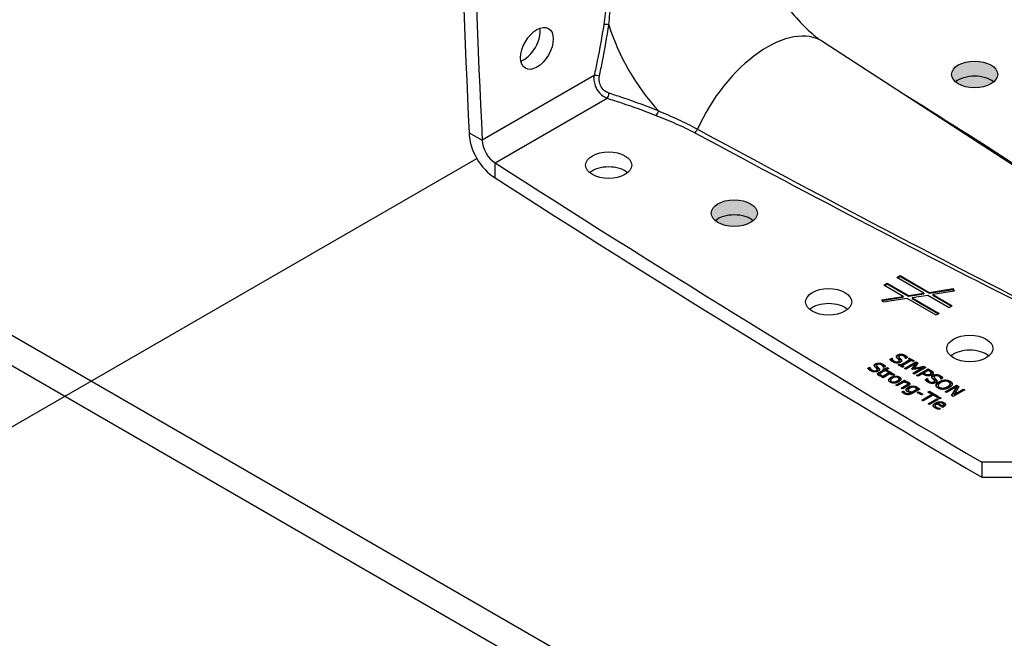
# Model space of a CAD drawing. Units: millimetres. Extents: x 10 to 410, y 10 to 584.
# Drawn here: x 280 to 322, y 220 to 247 of the extents above; entities that cross this region are included whole.
import ezdxf

# ---------------------------------------------------------------- set-up
doc = ezdxf.new("R2010")
doc.units = ezdxf.units.MM
doc.header["$LTSCALE"] = 2
for name, color, linetype, lineweight in [('Hatch (ISO)', 7, 'Continuous', 18), ('Visible (ISO)', 7, 'Continuous', 25), ('Visible Narrow (ISO)', 7, 'Continuous', 25)]:
    doc.layers.add(name, color=color, linetype=linetype, lineweight=lineweight)

msp = doc.modelspace()

# ---------------------------------------------------------------- hatches: boundary and pattern name
at = {"layer": 'Hatch (ISO)', "true_color": 0xff0000}
h = msp.add_hatch(color=1, dxfattribs=at)
edge = h.paths.add_edge_path()
edge.add_ellipse((320.999, 244.565), major_axis=(-1, 0), ratio=0.57735, start_angle=0, end_angle=360)
h = msp.add_hatch(color=1, dxfattribs=at)
edge = h.paths.add_edge_path()
edge.add_ellipse((310.582, 238.551), major_axis=(-1, 0), ratio=0.57735, start_angle=0, end_angle=360)

# ---------------------------------------------------------------- linework, layer by layer
at = {"layer": 'Visible (ISO)'}
for p, q in [((314.418, 245.985), (324.728, 239.3)), ((299.089, 242.04), (299.655, 241.713)), ((265.162, 221.146), (299.42, 240.925)), ((300.22, 240.08), (300.22, 240.733)), ((317.629, 235.761), (317.771, 235.843)), ((318.801, 235.084), (317.629, 235.761)), ((317.657, 235.745), (317.771, 235.81)), ((317.771, 235.843), (319.024, 235.119)), ((317.771, 235.843), (317.771, 235.81)), ((317.771, 235.81), (319.024, 235.086)), ((317.064, 235.434), (317.205, 235.516)), ((317.909, 234.946), (317.064, 235.434)), ((317.092, 235.418), (317.205, 235.483)), ((317.205, 235.516), (318.132, 234.981)), ((317.205, 235.516), (317.205, 235.483)), ((317.205, 235.483), (318.132, 234.948)), ((319.024, 235.119), (320.068, 235.28)), ((319.024, 235.086), (320.068, 235.248)), ((320.068, 235.28), (320.12, 235.169)), ((320.068, 235.28), (320.068, 235.248)), ((320.068, 235.248), (320.106, 235.166)), ((316.977, 234.802), (317.909, 234.946)), ((317.029, 234.69), (316.977, 234.802)), ((316.991, 234.772), (317.909, 234.914)), ((318.072, 234.852), (317.029, 234.69)), ((317.909, 234.946), (317.909, 234.914)), ((319.326, 234.128), (318.072, 234.852)), ((318.132, 234.981), (318.801, 235.084)), ((318.132, 234.948), (318.801, 235.052)), ((318.132, 234.981), (318.132, 234.948)), ((318.965, 234.99), (318.295, 234.886)), ((318.295, 234.886), (319.468, 234.21)), ((318.295, 234.886), (318.295, 234.854)), ((318.295, 234.854), (319.439, 234.193)), ((318.801, 235.084), (318.801, 235.052)), ((319.892, 234.455), (318.965, 234.99)), ((319.024, 235.119), (319.024, 235.086)), ((320.12, 235.169), (319.188, 235.024)), ((319.188, 235.024), (320.033, 234.536)), ((319.188, 235.024), (319.188, 234.992)), ((319.188, 234.992), (320.005, 234.52)), ((320.033, 234.536), (319.892, 234.455)), ((319.468, 234.21), (319.326, 234.128)), ((317.332, 232.221), (317.414, 232.269)), ((317.348, 232.197), (317.414, 232.236)), ((317.414, 232.269), (317.419, 232.266)), ((317.414, 232.269), (317.414, 232.236)), ((317.414, 232.236), (317.419, 232.233)), ((317.419, 232.266), (317.419, 232.233)), ((317.71, 232.333), (317.71, 232.301)), ((317.8, 231.975), (318.194, 232.202)), ((318.013, 232.248), (318.008, 232.25)), ((318.091, 232.293), (318.013, 232.248)), ((318.131, 232.239), (318.181, 232.268)), ((318.194, 232.202), (318.131, 232.239)), ((318.159, 232.222), (318.181, 232.235)), ((318.181, 232.268), (318.373, 232.157)), ((318.181, 232.268), (318.181, 232.235)), ((318.181, 232.235), (318.345, 232.141)), ((318.194, 232.202), (318.194, 232.17)), ((316.373, 231.833), (316.456, 231.881)), ((316.389, 231.81), (316.456, 231.849)), ((316.456, 231.881), (316.461, 231.878)), ((316.456, 231.881), (316.456, 231.849)), ((316.456, 231.849), (316.461, 231.846)), ((316.461, 231.878), (316.461, 231.846)), ((316.751, 231.946), (316.751, 231.913)), ((316.776, 231.779), (316.776, 231.746)), ((316.86, 231.65), (317.066, 231.768)), ((317.024, 231.793), (317.075, 231.823)), ((317.066, 231.768), (317.024, 231.793)), ((317.054, 231.86), (317.049, 231.863)), ((317.052, 231.776), (317.075, 231.79)), ((317.132, 231.905), (317.054, 231.86)), ((317.066, 231.768), (317.066, 231.736)), ((317.075, 231.823), (317.118, 231.798)), ((317.075, 231.823), (317.075, 231.79)), ((317.075, 231.79), (317.118, 231.766)), ((317.118, 231.798), (317.224, 231.86)), ((317.118, 231.766), (317.224, 231.827)), ((317.118, 231.798), (317.118, 231.766)), ((317.287, 231.824), (317.18, 231.762)), ((317.18, 231.762), (317.295, 231.696)), ((317.18, 231.762), (317.18, 231.729)), ((317.224, 231.86), (317.287, 231.824)), ((317.224, 231.86), (317.224, 231.827)), ((317.224, 231.827), (317.259, 231.807)), ((317.686, 231.982), (317.737, 232.011)), ((317.878, 231.871), (317.686, 231.982)), ((317.715, 231.966), (317.737, 231.978)), ((317.735, 232.167), (317.735, 232.134)), ((317.737, 232.011), (317.8, 231.975)), ((317.737, 232.011), (317.737, 231.978)), ((317.737, 231.978), (317.8, 231.942)), ((317.8, 231.942), (318.194, 232.17)), ((317.8, 231.975), (317.8, 231.942)), ((318.26, 232.164), (317.866, 231.937)), ((317.866, 231.937), (317.929, 231.9)), ((317.866, 231.937), (317.866, 231.904)), ((317.866, 231.904), (317.9, 231.884)), ((317.929, 231.9), (317.878, 231.871)), ((317.96, 231.824), (318.455, 232.11)), ((318.021, 231.789), (317.96, 231.824)), ((317.988, 231.808), (318.455, 232.077)), ((318.447, 232.035), (318.021, 231.789)), ((318.323, 232.128), (318.26, 232.164)), ((318.285, 231.794), (318.447, 232.035)), ((318.325, 231.771), (318.285, 231.794)), ((318.301, 231.785), (318.447, 232.002)), ((318.318, 231.617), (318.745, 231.863)), ((318.373, 232.157), (318.323, 232.128)), ((318.745, 231.863), (318.325, 231.771)), ((318.346, 231.601), (318.745, 231.831)), ((318.879, 231.865), (318.384, 231.579)), ((318.544, 232.058), (318.392, 231.828)), ((318.392, 231.828), (318.788, 231.918)), ((318.392, 231.795), (318.788, 231.885)), ((318.392, 231.828), (318.392, 231.795)), ((318.447, 232.035), (318.447, 232.002)), ((318.455, 232.11), (318.544, 232.058)), ((318.455, 232.11), (318.455, 232.077)), ((318.455, 232.077), (318.529, 232.035)), ((318.484, 231.521), (318.979, 231.807)), ((318.513, 231.505), (318.979, 231.774)), ((318.745, 231.863), (318.745, 231.831)), ((318.788, 231.918), (318.879, 231.865)), ((318.788, 231.918), (318.788, 231.885)), ((318.788, 231.885), (318.851, 231.849)), ((318.979, 231.807), (319.104, 231.735)), ((318.979, 231.807), (318.979, 231.774)), ((318.979, 231.774), (319.104, 231.703)), ((316.86, 231.617), (317.066, 231.736)), ((316.885, 231.574), (316.885, 231.541)), ((316.983, 231.516), (316.927, 231.483)), ((317.128, 231.732), (316.952, 231.63)), ((316.97, 231.455), (317.341, 231.669)), ((317.033, 231.418), (316.97, 231.455)), ((316.98, 231.518), (316.983, 231.516)), ((316.98, 231.518), (316.98, 231.513)), ((316.998, 231.438), (317.341, 231.636)), ((317.296, 231.571), (317.033, 231.418)), ((317.244, 231.666), (317.128, 231.732)), ((317.18, 231.729), (317.267, 231.679)), ((317.295, 231.696), (317.244, 231.666)), ((317.341, 231.669), (317.404, 231.633)), ((317.341, 231.669), (317.341, 231.636)), ((317.341, 231.636), (317.376, 231.617)), ((317.404, 231.633), (317.349, 231.601)), ((317.349, 231.601), (317.349, 231.568)), ((317.471, 231.517), (317.468, 231.519)), ((317.536, 231.554), (317.471, 231.517)), ((317.724, 231.369), (317.724, 231.336)), ((318.384, 231.579), (318.318, 231.617)), ((318.55, 231.483), (318.484, 231.521)), ((318.735, 231.59), (318.55, 231.483)), ((318.79, 231.558), (318.735, 231.59)), ((318.988, 231.736), (318.791, 231.622)), ((318.791, 231.622), (318.791, 231.59)), ((318.791, 231.622), (318.836, 231.596)), ((318.791, 231.59), (318.836, 231.564)), ((318.865, 231.336), (318.948, 231.384)), ((318.881, 231.312), (318.948, 231.351)), ((318.948, 231.384), (318.952, 231.381)), ((318.948, 231.384), (318.948, 231.351)), ((318.948, 231.351), (318.952, 231.348)), ((318.952, 231.381), (318.952, 231.348)), ((318.971, 231.553), (318.971, 231.52)), ((319.043, 231.705), (318.988, 231.736)), ((319.114, 231.63), (319.114, 231.597)), ((319.243, 231.448), (319.243, 231.416)), ((319.546, 231.362), (319.541, 231.365)), ((319.624, 231.408), (319.546, 231.362)), ((317.358, 231.31), (317.358, 231.277)), ((317.585, 231.1), (317.956, 231.314)), ((317.647, 231.063), (317.585, 231.1)), ((317.613, 231.083), (317.956, 231.281)), ((317.925, 231.224), (317.647, 231.063)), ((317.814, 230.967), (318.026, 231.09)), ((317.876, 230.931), (317.814, 230.967)), ((317.842, 230.951), (318.026, 231.057)), ((318.118, 231.07), (317.876, 230.931)), ((317.956, 231.314), (318.019, 231.278)), ((317.956, 231.314), (317.956, 231.281)), ((317.956, 231.281), (317.991, 231.262)), ((318.019, 231.278), (317.978, 231.254)), ((317.978, 231.254), (317.978, 231.221)), ((318.1, 231.156), (318.1, 231.124)), ((318.288, 230.81), (318.492, 230.928)), ((318.621, 230.93), (318.292, 230.74)), ((318.492, 230.928), (318.492, 230.895)), ((318.543, 230.957), (318.562, 230.964)), ((318.543, 230.957), (318.543, 230.924)), ((318.543, 230.924), (318.562, 230.931)), ((318.562, 230.964), (318.621, 230.93)), ((318.562, 230.964), (318.562, 230.931)), ((318.562, 230.931), (318.593, 230.914)), ((319.268, 231.281), (319.268, 231.249)), ((319.417, 231.081), (319.417, 231.048)), ((319.708, 231.321), (319.708, 231.288)), ((319.721, 230.808), (320.215, 231.093)), ((319.749, 230.791), (320.215, 231.061)), ((320.209, 231.019), (319.782, 230.772)), ((319.938, 231.156), (319.938, 231.124)), ((320.001, 230.646), (320.209, 231.019)), ((320.015, 230.638), (320.209, 230.986)), ((320.309, 231.039), (320.116, 230.698)), ((320.116, 230.698), (320.508, 230.924)), ((320.209, 231.019), (320.209, 230.986)), ((320.215, 231.093), (320.309, 231.039)), ((320.215, 231.093), (320.215, 231.061)), ((320.215, 231.061), (320.295, 231.015)), ((320.508, 230.924), (320.57, 230.889)), ((320.508, 230.924), (320.508, 230.892)), ((317.85, 230.803), (317.915, 230.84)), ((317.871, 230.782), (317.915, 230.808)), ((317.915, 230.84), (317.918, 230.839)), ((317.915, 230.84), (317.915, 230.808)), ((317.915, 230.808), (317.918, 230.806)), ((317.918, 230.839), (317.918, 230.806)), ((317.949, 230.803), (317.949, 230.77)), ((318.113, 230.731), (318.113, 230.698)), ((318.118, 230.89), (318.118, 230.857)), ((318.204, 230.761), (318.237, 230.78)), ((318.204, 230.729), (318.237, 230.748)), ((318.237, 230.78), (318.237, 230.748)), ((318.288, 230.777), (318.492, 230.895)), ((318.288, 230.81), (318.288, 230.777)), ((318.512, 230.78), (318.572, 230.815)), ((318.699, 230.672), (318.512, 230.78)), ((318.54, 230.763), (318.572, 230.782)), ((318.572, 230.815), (318.759, 230.706)), ((318.572, 230.815), (318.572, 230.782)), ((318.572, 230.782), (318.731, 230.69)), ((318.759, 230.706), (318.699, 230.672)), ((318.708, 230.451), (319.144, 230.703)), ((318.736, 230.435), (319.144, 230.67)), ((319.21, 230.665), (318.774, 230.413)), ((318.978, 230.799), (319.037, 230.833)), ((319.144, 230.703), (318.978, 230.799)), ((318.986, 230.29), (319.358, 230.505)), ((319.007, 230.783), (319.037, 230.8)), ((319.037, 230.833), (319.435, 230.603)), ((319.037, 230.833), (319.037, 230.8)), ((319.037, 230.8), (319.407, 230.587)), ((319.144, 230.703), (319.144, 230.67)), ((319.376, 230.569), (319.21, 230.665)), ((319.358, 230.505), (319.42, 230.469)), ((319.358, 230.505), (319.358, 230.472)), ((319.435, 230.603), (319.376, 230.569)), ((319.416, 230.543), (319.481, 230.58)), ((319.487, 230.502), (319.416, 230.543)), ((319.444, 230.527), (319.481, 230.548)), ((319.481, 230.58), (319.552, 230.539)), ((319.481, 230.58), (319.481, 230.548)), ((319.481, 230.548), (319.523, 230.523)), ((319.552, 230.539), (319.487, 230.502)), ((319.782, 230.772), (319.721, 230.808)), ((320.075, 230.603), (320.001, 230.646)), ((320.57, 230.889), (320.075, 230.603)), ((320.116, 230.665), (320.508, 230.892)), ((320.116, 230.698), (320.116, 230.665)), ((320.508, 230.892), (320.541, 230.873)), ((318.774, 230.413), (318.708, 230.451)), ((319.049, 230.254), (318.986, 230.29)), ((319.015, 230.274), (319.358, 230.472)), ((319.42, 230.469), (319.049, 230.254)), ((319.291, 230.205), (319.291, 230.172)), ((319.358, 230.472), (319.392, 230.452)), ((319.615, 230.135), (319.358, 230.283)), ((319.406, 230.311), (319.406, 230.278)), ((319.406, 230.311), (319.602, 230.197)), ((319.406, 230.278), (319.602, 230.165)), ((319.44, 230.101), (319.44, 230.068)), ((319.52, 230.088), (319.452, 230.048)), ((319.516, 230.09), (319.52, 230.088)), ((319.516, 230.09), (319.516, 230.085)), ((319.602, 230.197), (319.602, 230.165)), ((319.649, 230.154), (319.615, 230.135)), ((319.655, 230.253), (319.655, 230.22)), ((319.656, 230.26), (319.656, 230.227)), ((321.306, 227.759), (321.306, 227.106)), ((325.266, 227.759), (321.306, 227.759)), ((321.306, 227.106), (325.266, 227.106))]:
    msp.add_line(p, q, dxfattribs=at)
for centre, major_axis, start_param, end_param in [((779.774, 549.811), (340.4, 589.59), 2.365368, 2.410636), ((780.34, 549.484), (-340.4, -589.59), 5.506961, 5.552228), ((-137.271, -42.1), (-680.8, 0), 3.936164, 3.981432), ((301.459, 246.021), (0.5, 0.866), 3.742857, 5.681921), ((320.999, 243.912), (-1, 0), 3.742857, 5.681921), ((300.22, 241.387), (-0.8, 1.386), 0.785398, 2.356194), ((300.22, 241.387), (0.4, -0.693), 3.926991, 5.497787), ((807.1, 503.133), (680.8, 0), 3.87255, 3.917817), ((305.136, 239.979), (-1, 0), 3.742857, 5.681921), ((807.1, 502.48), (-680.8, 0), 0.730957, 0.776225), ((310.582, 237.898), (-1, 0), 3.742857, 5.681921), ((314.672, 234.053), (-1, 0), 3.742857, 5.681921), ((320.792, 232.035), (-1, 0), 3.742857, 5.681921)]:
    msp.add_ellipse(centre, major_axis=major_axis, ratio=0.57735, start_param=start_param, end_param=end_param, dxfattribs=at)
for centre, major_axis in [((302.025, 245.695), (-0.5, -0.866)), ((320.999, 244.565), (1, 0)), ((305.136, 240.632), (1, 0)), ((310.582, 238.551), (1, 0)), ((314.672, 234.707), (1, 0)), ((320.792, 232.688), (1, 0))]:
    msp.add_ellipse(centre, major_axis=major_axis, ratio=0.57735, dxfattribs=at)
for points, degree, knots in [([(311.301, 251.383), (311.311, 251.205), (311.336, 250.987), (311.437, 250.477), (311.516, 250.181), (311.736, 249.539), (311.881, 249.191), (312.231, 248.49), (312.438, 248.138), (312.884, 247.48), (313.124, 247.176), (313.594, 246.658), (313.824, 246.44), (314.173, 246.154), (314.303, 246.059), (314.418, 245.985)], 3, [1.632265, 1.632265, 1.632265, 1.632265, 1.822398, 1.822398, 2.029104, 2.029104, 2.251449, 2.251449, 2.482911, 2.482911, 2.713883, 2.713883, 2.934288, 2.934288, 3.080124, 3.080124, 3.080124, 3.080124]), ([(317.613, 232.321), (317.617, 232.332), (317.639, 232.362), (317.668, 232.378)], 2, [0.349172, 0.349172, 0.349172, 1, 2, 2, 2]), ([(317.976, 232.364), (318.018, 232.34), (318.063, 232.299), (318.075, 232.284)], 2, [0, 0, 0, 1, 1.568992, 1.568992, 1.568992]), ([(316.654, 231.933), (316.658, 231.945), (316.68, 231.974), (316.709, 231.991)], 2, [0.349172, 0.349172, 0.349172, 1, 2, 2, 2]), ([(317.017, 231.976), (317.059, 231.952), (317.104, 231.911), (317.116, 231.896)], 2, [0, 0, 0, 1, 1.568992, 1.568992, 1.568992]), ([(317.701, 232.092), (317.731, 232.109), (317.735, 232.131), (317.735, 232.134)], 2, [0, 0, 0, 1, 1.145038, 1.145038, 1.145038]), ([(316.742, 231.704), (316.772, 231.722), (316.776, 231.743), (316.776, 231.746)], 2, [0, 0, 0, 1, 1.145038, 1.145038, 1.145038]), ([(316.885, 231.541), (316.885, 231.536), (316.896, 231.519), (316.917, 231.507)], 2, [0.46875, 0.46875, 0.46875, 1, 2, 2, 2]), ([(317.349, 231.568), (317.413, 231.566), (317.487, 231.552), (317.51, 231.539)], 2, [0, 0, 0, 1, 1.937495, 1.937495, 1.937495]), ([(317.642, 231.248), (317.714, 231.29), (317.724, 231.331), (317.724, 231.336)], 2, [0, 0, 0, 1, 1.153846, 1.153846, 1.153846]), ([(319.072, 231.546), (319.098, 231.561), (319.114, 231.587), (319.114, 231.597)], 2, [0, 0, 0, 1, 1.625, 1.625, 1.625]), ([(319.146, 231.436), (319.15, 231.447), (319.172, 231.476), (319.201, 231.493)], 2, [0.349172, 0.349172, 0.349172, 1, 2, 2, 2]), ([(319.509, 231.479), (319.551, 231.455), (319.596, 231.414), (319.608, 231.399)], 2, [0, 0, 0, 1, 1.568992, 1.568992, 1.568992]), ([(319.234, 231.207), (319.264, 231.224), (319.268, 231.246), (319.268, 231.249)], 2, [0, 0, 0, 1, 1.145038, 1.145038, 1.145038]), ([(319.327, 231.074), (319.334, 231.106), (319.397, 231.177), (319.458, 231.212)], 2, [0.078763, 0.078763, 0.078763, 1, 2, 2, 2]), ([(319.935, 231.235), (319.985, 231.206), (320.022, 231.151), (320.026, 231.13)], 2, [0, 0, 0, 1, 1.617898, 1.617898, 1.617898]), ([(319.669, 230.305), (319.703, 230.285), (319.729, 230.252), (319.733, 230.239)], 2, [0, 0, 0, 1, 1.569717, 1.569717, 1.569717])]:
    msp.add_open_spline(points, degree=degree, knots=knots, dxfattribs=at)
for points in [[(317.456, 232.105), (317.402, 232.136), (317.349, 232.192), (317.332, 232.221)], [(317.419, 232.266), (317.421, 232.23), (317.47, 232.163), (317.508, 232.141)], [(317.419, 232.233), (317.421, 232.197), (317.47, 232.13), (317.508, 232.108)], [(317.611, 232.341), (317.612, 232.359), (317.639, 232.394), (317.668, 232.411)], [(317.649, 232.268), (317.63, 232.287), (317.61, 232.322), (317.611, 232.341)], [(317.716, 232.204), (317.699, 232.221), (317.67, 232.248), (317.649, 232.268)], [(317.668, 232.411), (317.728, 232.446), (317.903, 232.438), (317.976, 232.397)], [(317.668, 232.378), (317.728, 232.413), (317.903, 232.406), (317.976, 232.364)], [(317.701, 232.125), (317.731, 232.142), (317.738, 232.18), (317.716, 232.204)], [(317.743, 232.375), (317.712, 232.357), (317.708, 232.316), (317.731, 232.293)], [(317.71, 232.301), (317.71, 232.282), (317.731, 232.261)], [(317.731, 232.293), (317.746, 232.278), (317.792, 232.235), (317.806, 232.22)], [(317.731, 232.261), (317.746, 232.246), (317.792, 232.202), (317.806, 232.187)], [(317.924, 232.361), (317.878, 232.387), (317.778, 232.395), (317.743, 232.375)], [(317.806, 232.22), (317.842, 232.181), (317.826, 232.118), (317.78, 232.091)], [(317.806, 232.187), (317.827, 232.165), (317.833, 232.145)], [(318.008, 232.25), (318.006, 232.277), (317.964, 232.338), (317.924, 232.361)], [(317.976, 232.397), (318.018, 232.372), (318.075, 232.32), (318.091, 232.293)], [(316.497, 231.717), (316.443, 231.748), (316.39, 231.805), (316.373, 231.833)], [(316.461, 231.878), (316.463, 231.842), (316.511, 231.775), (316.549, 231.753)], [(316.461, 231.846), (316.463, 231.809), (316.511, 231.742), (316.549, 231.72)], [(316.652, 231.953), (316.653, 231.971), (316.68, 232.007), (316.709, 232.023)], [(316.69, 231.881), (316.671, 231.899), (316.651, 231.935), (316.652, 231.953)], [(316.757, 231.816), (316.741, 231.833), (316.711, 231.86), (316.69, 231.881)], [(316.709, 232.023), (316.769, 232.058), (316.945, 232.051), (317.017, 232.009)], [(316.709, 231.991), (316.769, 232.025), (316.945, 232.018), (317.017, 231.976)], [(316.742, 231.737), (316.772, 231.754), (316.779, 231.792), (316.757, 231.816)], [(316.785, 231.988), (316.753, 231.97), (316.749, 231.929), (316.772, 231.906)], [(316.751, 231.913), (316.751, 231.894), (316.772, 231.873)], [(316.772, 231.906), (316.787, 231.891), (316.834, 231.847), (316.848, 231.832)], [(316.772, 231.873), (316.787, 231.858), (316.834, 231.815), (316.848, 231.8)], [(316.965, 231.974), (316.919, 232), (316.82, 232.008), (316.785, 231.988)], [(316.848, 231.832), (316.883, 231.794), (316.867, 231.73), (316.821, 231.704)], [(316.848, 231.8), (316.868, 231.778), (316.874, 231.758)], [(317.049, 231.863), (317.047, 231.889), (317.005, 231.95), (316.965, 231.974)], [(317.017, 232.009), (317.059, 231.985), (317.116, 231.933), (317.132, 231.905)], [(317.63, 232.056), (317.585, 232.057), (317.501, 232.079), (317.456, 232.105)], [(317.508, 232.141), (317.563, 232.109), (317.664, 232.103), (317.701, 232.125)], [(317.508, 232.108), (317.563, 232.076), (317.664, 232.07), (317.701, 232.092)], [(317.78, 232.091), (317.751, 232.074), (317.671, 232.055), (317.63, 232.056)], [(316.671, 231.669), (316.626, 231.67), (316.542, 231.691), (316.497, 231.717)], [(316.549, 231.753), (316.604, 231.722), (316.705, 231.716), (316.742, 231.737)], [(316.549, 231.72), (316.604, 231.689), (316.705, 231.683), (316.742, 231.704)], [(316.821, 231.704), (316.792, 231.687), (316.712, 231.668), (316.671, 231.669)], [(316.847, 231.517), (316.796, 231.547), (316.797, 231.613), (316.86, 231.65)], [(316.8, 231.562), (316.811, 231.589), (316.86, 231.617)], [(316.927, 231.483), (316.905, 231.49), (316.863, 231.508), (316.847, 231.517)], [(316.888, 231.583), (316.882, 231.573), (316.896, 231.552), (316.917, 231.54)], [(316.952, 231.63), (316.923, 231.614), (316.895, 231.595), (316.888, 231.583)], [(316.917, 231.54), (316.933, 231.531), (316.97, 231.52), (316.98, 231.518)], [(316.917, 231.507), (316.931, 231.499), (316.946, 231.494)], [(317.345, 231.226), (317.267, 231.271), (317.284, 231.383), (317.375, 231.435)], [(317.277, 231.3), (317.289, 231.353), (317.375, 231.403)], [(317.437, 231.54), (317.412, 231.554), (317.34, 231.57), (317.296, 231.571)], [(317.349, 231.601), (317.413, 231.599), (317.489, 231.584), (317.513, 231.57)], [(317.439, 231.398), (317.369, 231.358), (317.35, 231.285), (317.398, 231.257)], [(317.375, 231.435), (317.468, 231.489), (317.662, 231.496), (317.737, 231.453)], [(317.375, 231.403), (317.468, 231.456), (317.662, 231.463), (317.737, 231.42)], [(317.468, 231.519), (317.463, 231.524), (317.448, 231.533), (317.437, 231.54)], [(317.683, 231.422), (317.635, 231.45), (317.511, 231.44), (317.439, 231.398)], [(317.513, 231.57), (317.523, 231.564), (317.532, 231.558), (317.536, 231.554)], [(317.642, 231.281), (317.714, 231.323), (317.732, 231.394), (317.683, 231.422)], [(317.737, 231.453), (317.812, 231.409), (317.8, 231.298), (317.706, 231.244)], [(317.737, 231.42), (317.795, 231.386), (317.805, 231.345)], [(318.99, 231.502), (318.939, 231.502), (318.843, 231.527), (318.79, 231.558)], [(318.836, 231.596), (318.876, 231.573), (318.938, 231.552), (318.971, 231.553)], [(318.836, 231.564), (318.876, 231.541), (318.938, 231.519), (318.971, 231.52)], [(318.989, 231.22), (318.935, 231.251), (318.882, 231.307), (318.865, 231.336)], [(318.952, 231.381), (318.954, 231.344), (319.003, 231.277), (319.041, 231.255)], [(318.952, 231.348), (318.954, 231.312), (319.003, 231.245), (319.041, 231.223)], [(318.971, 231.553), (319.001, 231.553), (319.049, 231.565), (319.072, 231.579)], [(318.971, 231.52), (319.001, 231.52), (319.049, 231.532), (319.072, 231.546)], [(319.143, 231.54), (319.111, 231.522), (319.03, 231.502), (318.99, 231.502)], [(319.112, 231.643), (319.107, 231.658), (319.074, 231.687), (319.043, 231.705)], [(319.072, 231.579), (319.098, 231.594), (319.118, 231.626), (319.112, 231.643)], [(319.104, 231.735), (319.148, 231.71), (319.195, 231.666), (319.202, 231.643)], [(319.104, 231.703), (319.148, 231.677), (319.195, 231.633), (319.202, 231.61)], [(319.202, 231.643), (319.211, 231.616), (319.184, 231.564), (319.143, 231.54)], [(319.144, 231.456), (319.145, 231.474), (319.172, 231.509), (319.201, 231.526)], [(319.182, 231.383), (319.163, 231.402), (319.143, 231.437), (319.144, 231.456)], [(319.249, 231.318), (319.232, 231.335), (319.203, 231.362), (319.182, 231.383)], [(319.201, 231.526), (319.261, 231.56), (319.437, 231.553), (319.509, 231.511)], [(319.201, 231.493), (319.261, 231.528), (319.437, 231.521), (319.509, 231.479)], [(319.202, 231.61), (319.203, 231.608), (319.204, 231.605)], [(319.276, 231.49), (319.245, 231.472), (319.241, 231.431), (319.264, 231.408)], [(319.243, 231.416), (319.243, 231.397), (319.264, 231.376)], [(319.264, 231.408), (319.279, 231.393), (319.325, 231.35), (319.339, 231.335)], [(319.264, 231.376), (319.279, 231.36), (319.325, 231.317), (319.339, 231.302)], [(319.457, 231.476), (319.411, 231.502), (319.311, 231.51), (319.276, 231.49)], [(319.339, 231.335), (319.375, 231.296), (319.359, 231.233), (319.313, 231.206)], [(319.541, 231.365), (319.539, 231.391), (319.497, 231.453), (319.457, 231.476)], [(319.509, 231.511), (319.551, 231.487), (319.608, 231.435), (319.624, 231.408)], [(317.706, 231.244), (317.613, 231.19), (317.42, 231.183), (317.345, 231.226)], [(317.358, 231.277), (317.358, 231.248), (317.398, 231.225)], [(317.398, 231.257), (317.446, 231.23), (317.57, 231.24), (317.642, 231.281)], [(317.398, 231.225), (317.446, 231.197), (317.57, 231.207), (317.642, 231.248)], [(318.066, 231.194), (318.043, 231.208), (317.969, 231.222), (317.925, 231.224)], [(317.978, 231.254), (318.031, 231.252), (318.112, 231.236), (318.142, 231.219)], [(317.978, 231.221), (318.031, 231.22), (318.112, 231.204), (318.142, 231.186)], [(318.026, 231.09), (318.051, 231.104), (318.091, 231.133), (318.097, 231.145)], [(318.026, 231.057), (318.051, 231.072), (318.091, 231.1), (318.097, 231.112)], [(318.083, 230.819), (318.02, 230.856), (318.039, 230.953), (318.128, 231.005)], [(318.031, 230.876), (318.043, 230.923), (318.128, 230.972)], [(318.097, 231.145), (318.103, 231.157), (318.089, 231.181), (318.066, 231.194)], [(318.097, 231.112), (318.1, 231.118), (318.1, 231.124)], [(318.142, 231.219), (318.197, 231.187), (318.186, 231.11), (318.118, 231.07)], [(318.194, 230.968), (318.132, 230.932), (318.109, 230.871), (318.155, 230.844)], [(318.128, 231.005), (318.174, 231.031), (318.272, 231.057), (318.319, 231.06)], [(318.128, 230.972), (318.174, 230.999), (318.272, 231.025), (318.319, 231.027)], [(318.142, 231.186), (318.18, 231.164), (318.189, 231.139)], [(318.431, 230.987), (318.383, 231.015), (318.259, 231.006), (318.194, 230.968)], [(318.319, 231.06), (318.363, 231.061), (318.446, 231.043), (318.477, 231.025)], [(318.319, 231.027), (318.363, 231.028), (318.446, 231.01), (318.477, 230.993)], [(318.492, 230.928), (318.48, 230.948), (318.45, 230.976), (318.431, 230.987)], [(318.477, 231.025), (318.506, 231.009), (318.534, 230.977), (318.543, 230.957)], [(318.477, 230.993), (318.506, 230.976), (318.534, 230.944), (318.543, 230.924)], [(319.163, 231.171), (319.118, 231.172), (319.034, 231.194), (318.989, 231.22)], [(319.041, 231.255), (319.096, 231.224), (319.197, 231.218), (319.234, 231.24)], [(319.041, 231.223), (319.096, 231.191), (319.197, 231.185), (319.234, 231.207)], [(319.313, 231.206), (319.284, 231.189), (319.204, 231.17), (319.163, 231.171)], [(319.234, 231.24), (319.264, 231.257), (319.271, 231.295), (319.249, 231.318)], [(319.419, 230.97), (319.369, 230.999), (319.323, 231.065), (319.327, 231.101)], [(319.327, 231.101), (319.331, 231.136), (319.397, 231.21), (319.458, 231.245)], [(319.339, 231.302), (319.36, 231.28), (319.366, 231.26)], [(319.527, 231.205), (319.429, 231.149), (319.408, 231.042), (319.476, 231.002)], [(319.417, 231.048), (319.417, 231.004), (319.476, 230.97)], [(319.646, 230.916), (319.581, 230.914), (319.467, 230.942), (319.419, 230.97)], [(319.458, 231.245), (319.52, 231.281), (319.646, 231.318), (319.708, 231.321)], [(319.458, 231.212), (319.52, 231.248), (319.646, 231.285), (319.708, 231.288)], [(319.476, 231.002), (319.545, 230.963), (319.73, 230.976), (319.827, 231.032)], [(319.476, 230.97), (319.545, 230.93), (319.73, 230.943), (319.827, 230.999)], [(319.717, 231.268), (319.672, 231.265), (319.575, 231.233), (319.527, 231.205)], [(319.896, 230.992), (319.836, 230.957), (319.708, 230.919), (319.646, 230.916)], [(319.708, 231.321), (319.77, 231.323), (319.885, 231.296), (319.935, 231.268)], [(319.708, 231.288), (319.77, 231.29), (319.885, 231.264), (319.935, 231.235)], [(319.878, 231.234), (319.842, 231.255), (319.764, 231.272), (319.717, 231.268)], [(319.827, 231.032), (319.876, 231.06), (319.931, 231.116), (319.936, 231.142)], [(319.827, 230.999), (319.876, 231.027), (319.931, 231.083), (319.936, 231.109)], [(319.936, 231.142), (319.942, 231.168), (319.913, 231.215), (319.878, 231.234)], [(320.027, 231.137), (320.023, 231.101), (319.958, 231.028), (319.896, 230.992)], [(319.935, 231.268), (319.985, 231.238), (320.031, 231.171), (320.027, 231.137)], [(319.936, 231.109), (319.938, 231.116), (319.938, 231.124)], [(317.943, 230.731), (317.915, 230.747), (317.867, 230.785), (317.85, 230.803)], [(317.918, 230.839), (317.922, 230.833), (317.937, 230.814), (317.949, 230.803)], [(317.918, 230.806), (317.922, 230.801), (317.937, 230.781), (317.949, 230.77)], [(318.292, 230.74), (318.198, 230.686), (318.027, 230.682), (317.943, 230.731)], [(317.949, 230.803), (317.962, 230.79), (317.986, 230.771), (318.004, 230.761)], [(317.949, 230.77), (317.962, 230.758), (317.986, 230.738), (318.004, 230.728)], [(318.004, 230.761), (318.033, 230.744), (318.088, 230.73), (318.113, 230.731)], [(318.004, 230.728), (318.033, 230.711), (318.088, 230.697), (318.113, 230.698)], [(318.237, 230.78), (318.189, 230.782), (318.12, 230.798), (318.083, 230.819)], [(318.113, 230.731), (318.137, 230.733), (318.181, 230.748), (318.204, 230.761)], [(318.113, 230.698), (318.137, 230.7), (318.181, 230.716), (318.204, 230.729)], [(318.118, 230.857), (318.118, 230.833), (318.155, 230.812)], [(318.155, 230.844), (318.18, 230.83), (318.25, 230.812), (318.288, 230.81)], [(318.155, 230.812), (318.18, 230.798), (318.25, 230.779), (318.288, 230.777)], [(319.294, 230.103), (319.205, 230.155), (319.207, 230.269), (319.299, 230.322)], [(319.207, 230.194), (319.219, 230.243), (319.299, 230.289)], [(319.358, 230.283), (319.293, 230.246), (319.29, 230.169), (319.347, 230.135)], [(319.291, 230.172), (319.291, 230.135), (319.347, 230.103)], [(319.374, 230.069), (319.351, 230.076), (319.316, 230.09), (319.294, 230.103)], [(319.299, 230.322), (319.389, 230.374), (319.592, 230.382), (319.669, 230.337)], [(319.299, 230.289), (319.389, 230.342), (319.592, 230.349), (319.669, 230.305)], [(319.347, 230.135), (319.368, 230.123), (319.417, 230.106), (319.44, 230.101)], [(319.347, 230.103), (319.368, 230.091), (319.417, 230.073), (319.44, 230.068)], [(319.452, 230.048), (319.436, 230.052), (319.391, 230.063), (319.374, 230.069)], [(319.51, 230.336), (319.481, 230.335), (319.431, 230.323), (319.406, 230.311)], [(319.44, 230.101), (319.465, 230.096), (319.502, 230.09), (319.516, 230.09)], [(319.44, 230.068), (319.459, 230.064), (319.475, 230.062)], [(319.614, 230.31), (319.589, 230.324), (319.539, 230.336), (319.51, 230.336)], [(319.602, 230.197), (319.626, 230.212), (319.653, 230.24), (319.655, 230.253)], [(319.602, 230.165), (319.626, 230.18), (319.653, 230.207), (319.655, 230.22)], [(319.655, 230.253), (319.658, 230.267), (319.639, 230.295), (319.614, 230.31)], [(319.735, 230.252), (319.734, 230.228), (319.694, 230.18), (319.649, 230.154)], [(319.655, 230.22), (319.656, 230.224), (319.656, 230.227)], [(319.669, 230.337), (319.703, 230.318), (319.736, 230.275), (319.735, 230.252)]]:
    msp.add_open_spline(points, degree=2, dxfattribs=at)
at = {"layer": 'Visible Narrow (ISO)'}
for p, q in [((327.953, 205.142), (200.674, 278.627)), ((200.108, 277.647), (327.387, 204.163)), ((304.506, 244.514), (299.655, 241.713)), ((300.22, 240.733), (305.072, 243.535)), ((317.611, 232.341), (317.611, 232.335)), ((317.668, 232.411), (317.668, 232.378)), ((317.731, 232.293), (317.731, 232.261)), ((317.806, 232.22), (317.806, 232.187)), ((317.976, 232.397), (317.976, 232.364)), ((316.652, 231.953), (316.652, 231.948)), ((316.709, 232.023), (316.709, 231.991)), ((316.772, 231.906), (316.772, 231.873)), ((316.848, 231.832), (316.848, 231.8)), ((317.017, 232.009), (317.017, 231.976)), ((317.508, 232.141), (317.508, 232.108)), ((317.701, 232.125), (317.701, 232.092)), ((316.549, 231.753), (316.549, 231.72)), ((316.742, 231.737), (316.742, 231.704)), ((316.86, 231.65), (316.86, 231.617)), ((316.917, 231.54), (316.917, 231.507)), ((317.375, 231.435), (317.375, 231.403)), ((317.513, 231.57), (317.513, 231.541)), ((317.737, 231.453), (317.737, 231.42)), ((318.836, 231.596), (318.836, 231.564)), ((319.072, 231.579), (319.072, 231.546)), ((319.104, 231.735), (319.104, 231.703)), ((319.144, 231.456), (319.144, 231.45)), ((319.201, 231.526), (319.201, 231.493)), ((319.202, 231.643), (319.202, 231.61)), ((319.264, 231.408), (319.264, 231.376)), ((319.339, 231.335), (319.339, 231.302)), ((319.509, 231.511), (319.509, 231.479)), ((317.398, 231.257), (317.398, 231.225)), ((317.642, 231.281), (317.642, 231.248)), ((318.026, 231.09), (318.026, 231.057)), ((318.097, 231.145), (318.097, 231.112)), ((318.128, 231.005), (318.128, 230.972)), ((318.142, 231.219), (318.142, 231.186)), ((318.319, 231.06), (318.319, 231.027)), ((318.477, 231.025), (318.477, 230.993)), ((319.041, 231.255), (319.041, 231.223)), ((319.234, 231.24), (319.234, 231.207)), ((319.327, 231.101), (319.327, 231.08)), ((319.458, 231.245), (319.458, 231.212)), ((319.476, 231.002), (319.476, 230.97)), ((319.827, 231.032), (319.827, 230.999)), ((319.935, 231.268), (319.935, 231.235)), ((319.936, 231.142), (319.936, 231.109)), ((318.004, 230.761), (318.004, 230.728)), ((318.155, 230.844), (318.155, 230.812)), ((318.204, 230.761), (318.204, 230.729)), ((319.299, 230.322), (319.299, 230.289)), ((319.347, 230.135), (319.347, 230.103)), ((319.669, 230.337), (319.669, 230.305))]:
    msp.add_line(p, q, dxfattribs=at)
for centre, major_axis, ratio, start_param, end_param in [((305.061, 246.638), (0.198, -0.028), 0.465493, 1.237478, 2.430931), ((309.049, 246.484), (3.031, -5.25), 0.57735, 4.348703, 5.076075), ((311.806, 241.958), (2.611, 4.027), 0.540793, 0, 1.853902), ((304.648, 244.433), (0.195, -0.043), 0.391401, 1.199008, 2.463377), ((305.072, 243.698), (-0.06, -0.191), 0.391401, 0.678215, 1.942584), ((282.762, 260.627), (57.635, -33.15), 0.05315, 0.706023, 0.942399), ((307.188, 242.953), (0.074, 0.186), 0.465493, 3.852254, 5.045707), ((308.868, 242.198), (0.095, 0.176), 0.556151, 3.909592, 4.950302), ((282.762, 260.627), (57.635, -33.15), 0.05315, 5.212791, 5.518945), ((282.762, 260.791), (57.62, -33.314), 0.051036, 5.214169, 5.521554)]:
    msp.add_ellipse(centre, major_axis=major_axis, ratio=ratio, start_param=start_param, end_param=end_param, dxfattribs=at)
for points, knots in [([(305.106, 248.552), (305.097, 248.257), (305.073, 247.954), (305.007, 247.341), (304.964, 247.031), (304.92, 246.72)], [0, 0, 0, 0, 0.2663159, 0.2663159, 0.5326318, 0.5326318, 0.5326318, 0.5326318]), ([(305.138, 246.716), (305.176, 247.03), (305.212, 247.345), (305.269, 247.968), (305.29, 248.276), (305.297, 248.577)], [-0.5326318, -0.5326318, -0.5326318, -0.5326318, -0.2663159, -0.2663159, 0, 0, 0, 0]), ([(304.92, 246.72), (304.846, 246.205), (304.751, 245.682), (304.6, 244.943), (304.554, 244.729), (304.506, 244.514)], [0, 0, 0, 0, 0.44083, 0.44083, 0.6199799, 0.6199799, 0.6199799, 0.6199799]), ([(304.734, 244.488), (304.781, 244.704), (304.826, 244.92), (304.974, 245.666), (305.066, 246.194), (305.138, 246.716)], [-0.6199799, -0.6199799, -0.6199799, -0.6199799, -0.44083, -0.44083, 0, 0, 0, 0]), ([(304.506, 244.514), (304.498, 244.469), (304.495, 244.421), (304.496, 244.295), (304.508, 244.214), (304.562, 244.033), (304.611, 243.933), (304.757, 243.73), (304.865, 243.636), (305.01, 243.56), (305.041, 243.546), (305.072, 243.535)], [0, 0, 0, 0, 0.0295205, 0.0295205, 0.0767534, 0.0767534, 0.1381561, 0.1381561, 0.2179796, 0.2179796, 0.2391837, 0.2391837, 0.2391837, 0.2391837]), ([(305.163, 243.745), (305.138, 243.753), (305.114, 243.763), (304.998, 243.818), (304.915, 243.887), (304.802, 244.04), (304.765, 244.116), (304.727, 244.256), (304.72, 244.318), (304.722, 244.416), (304.727, 244.453), (304.734, 244.488)], [-0.2391837, -0.2391837, -0.2391837, -0.2391837, -0.2179796, -0.2179796, -0.1381561, -0.1381561, -0.0767534, -0.0767534, -0.0295205, -0.0295205, 0, 0, 0, 0]), ([(307.294, 242.981), (306.807, 243.18), (306.303, 243.364), (305.583, 243.608), (305.374, 243.677), (305.163, 243.745)], [-0.88166, -0.88166, -0.88166, -0.88166, -0.44083, -0.44083, -0.2616801, -0.2616801, -0.2616801, -0.2616801]), ([(305.072, 243.535), (305.281, 243.468), (305.49, 243.401), (306.206, 243.162), (306.706, 242.983), (307.188, 242.79)], [0.2616801, 0.2616801, 0.2616801, 0.2616801, 0.44083, 0.44083, 0.88166, 0.88166, 0.88166, 0.88166]), ([(308.986, 242.189), (308.721, 242.332), (308.444, 242.469), (307.876, 242.731), (307.586, 242.857), (307.294, 242.981)], [-0.5326318, -0.5326318, -0.5326318, -0.5326318, -0.2663159, -0.2663159, 0, 0, 0, 0]), ([(307.188, 242.79), (307.48, 242.673), (307.77, 242.555), (308.334, 242.305), (308.608, 242.175), (308.868, 242.035)], [0, 0, 0, 0, 0.2663159, 0.2663159, 0.5326318, 0.5326318, 0.5326318, 0.5326318])]:
    msp.add_open_spline(points, degree=3, knots=knots, dxfattribs=at)

doc.saveas('drawing.dxf')
